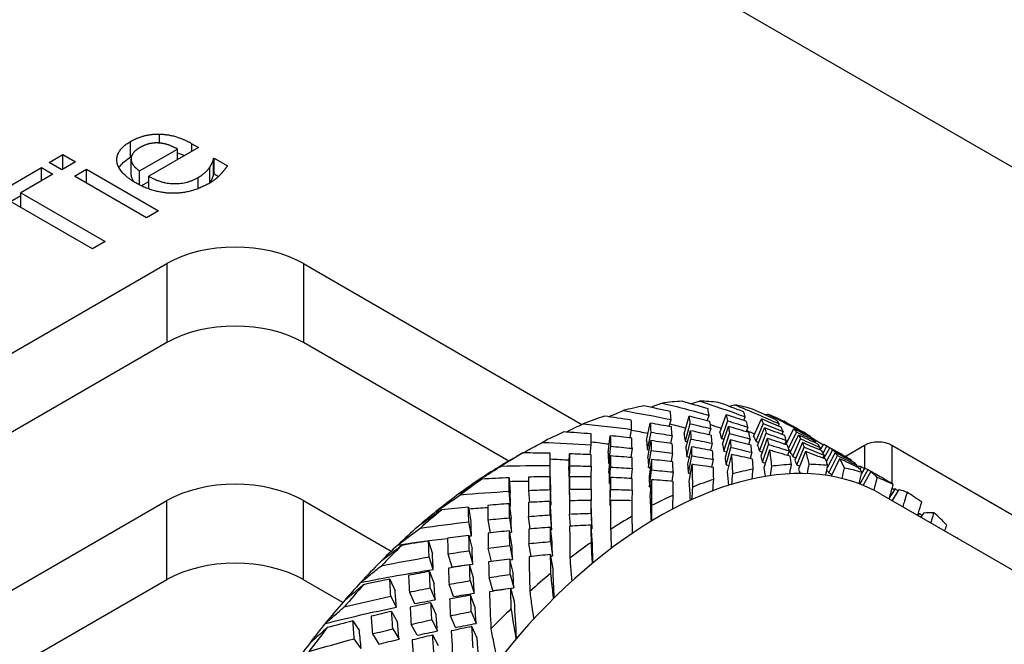
# Model space of a CAD drawing. Units: inches. Extents: x -80 to 363, y -139 to 94.
# Drawn here: x 301 to 327, y -100 to -84 of the extents above; entities that cross this region are included whole.
import ezdxf

# ---------------------------------------------------------------- set-up
doc = ezdxf.new("R2010")
doc.units = ezdxf.units.IN
doc.header["$MEASUREMENT"] = 0

# ---------------------------------------------------------------- blocks, each defined once
blk = doc.blocks.new('BPTD-ISO')
at = {"layer": ''}
for p, q in [((56.648, -6.779), (22.837, 12.741)), ((17.908, 3.485), (17.908, 3.716)), ((17.164, 3.117), (17.164, 3.525)), ((17.397, 2.765), (18.378, 3.331)), ((18.921, 3.37), (17.636, 2.627)), ((18.378, 3.056), (18.378, 3.331)), ((18.751, 3.271), (18.751, 3.468)), ((18.751, 3.468), (18.921, 3.37)), ((15.061, 2.982), (15.416, 3.187)), ((15.416, 3.187), (15.74, 2.999)), ((15.416, 2.812), (15.416, 3.187)), ((17.178, 2.659), (17.178, 3.067)), ((19.31, 3.085), (19.328, 3.095)), ((19.31, 2.677), (19.31, 3.085)), ((19.328, 2.687), (19.328, 3.095)), ((19.328, 3.095), (19.669, 2.898)), ((12.874, 1.701), (14.864, 2.85)), ((14.864, 2.85), (15.157, 2.681)), ((14.864, 2.512), (14.864, 2.85)), ((15.385, 2.794), (15.061, 2.982)), ((15.74, 2.999), (15.385, 2.794)), ((15.714, 2.627), (16.027, 2.808)), ((16.027, 2.447), (16.027, 2.808)), ((16.027, 2.808), (17.884, 1.736)), ((19.214, 2.457), (19.214, 2.865)), ((15.157, 2.681), (14.327, 2.201)), ((17.572, 1.555), (15.714, 2.627)), ((17.397, 2.403), (17.397, 2.765)), ((17.636, 2.299), (17.636, 2.627)), ((18.915, 2.309), (18.915, 2.597)), ((19.31, 2.677), (19.328, 2.687)), ((19.328, 2.687), (19.439, 2.623)), ((17.44, 2.382), (17.636, 2.495)), ((14.058, 1.976), (14.327, 2.131)), ((14.327, 1.822), (14.327, 2.201)), ((14.327, 2.201), (16.509, 0.942)), ((16.18, 0.752), (13.998, 2.011)), ((17.884, 1.736), (17.572, 1.555)), ((16.509, 0.942), (16.18, 0.752)), ((8.2, -5.344), (18.1, 0.371)), ((18.1, 0.371), (18.1, -1.67)), ((21.635, 0.371), (21.635, -1.67)), ((21.635, 0.371), (28.829, -3.782)), ((18.1, -1.67), (8.2, -7.385)), ((26.938, -4.732), (21.635, -1.67)), ((32.072, -3.688), (32.118, -3.549)), ((32.395, -3.988), (32.562, -3.532)), ((30.502, -4.198), (30.598, -3.75)), ((31.089, -3.838), (31.135, -3.658)), ((31.469, -4.023), (31.601, -3.568)), ((31.62, -3.764), (31.497, -4.217)), ((32.593, -3.689), (32.435, -4.145)), ((33.014, -3.683), (33.053, -3.586)), ((33.269, -4.094), (33.468, -3.642)), ((33.515, -3.76), (33.324, -4.214)), ((33.902, -3.825), (33.929, -3.769)), ((30.076, -4.133), (30.115, -3.913)), ((30.608, -3.984), (30.521, -4.43)), ((31.52, -4.399), (31.635, -3.947)), ((32.162, -3.891), (32.115, -4.051)), ((32.468, -4.294), (32.618, -3.837)), ((32.502, -4.47), (32.642, -4.014)), ((33.122, -3.855), (33.079, -3.973)), ((33.37, -4.33), (33.553, -3.875)), ((33.417, -4.468), (33.591, -4.012)), ((34.029, -3.966), (33.996, -4.042)), ((34.101, -4.304), (34.311, -3.898)), ((34.376, -3.978), (34.167, -4.398)), ((34.214, -4.506), (34.429, -4.058)), ((34.63, -4.029), (34.661, -4.047)), ((29.045, -4.567), (29.07, -4.31)), ((29.505, -4.513), (29.564, -4.076)), ((30.537, -4.645), (30.615, -4.201)), ((31.159, -4.074), (31.116, -4.274)), ((31.543, -4.612), (31.648, -4.162)), ((32.195, -4.271), (32.15, -4.451)), ((32.662, -4.18), (32.529, -4.635)), ((33.178, -4.161), (33.133, -4.3)), ((33.622, -4.144), (33.456, -4.6)), ((33.496, -4.757), (33.653, -4.301)), ((34.113, -4.198), (34.074, -4.295)), ((34.278, -4.608), (34.484, -4.157)), ((34.529, -4.254), (34.33, -4.707)), ((34.728, -4.111), (34.736, -4.096)), ((34.872, -4.221), (34.854, -4.256)), ((34.989, -4.448), (35.081, -4.295)), ((35.635, -4.61), (36.131, -4.323)), ((36.131, -4.323), (36.131, -4.921)), ((36.838, -4.323), (36.838, -5.307)), ((36.838, -4.323), (40.727, -6.569)), ((27.279, -4.535), (27.292, -4.528)), ((28.489, -4.963), (28.511, -4.543)), ((29.568, -4.348), (29.518, -4.781)), ((30.125, -4.4), (30.092, -4.639)), ((30.552, -4.895), (30.621, -4.455)), ((31.175, -4.525), (31.137, -4.745)), ((31.659, -4.362), (31.562, -4.811)), ((32.558, -4.83), (32.681, -4.376)), ((32.695, -4.559), (32.581, -5.012)), ((33.222, -4.504), (33.176, -4.664)), ((33.678, -4.45), (33.529, -4.906)), ((34.183, -4.468), (34.14, -4.586)), ((34.385, -4.827), (34.576, -4.373)), ((34.613, -4.487), (34.43, -4.942)), ((34.99, -4.382), (34.963, -4.437)), ((35.09, -4.578), (35.056, -4.654)), ((35.165, -4.339), (35.062, -4.517)), ((35.081, -4.664), (35.236, -4.385)), ((35.152, -4.742), (35.31, -4.447)), ((35.161, -4.336), (35.191, -4.353)), ((35.372, -4.51), (35.175, -4.891)), ((29.529, -5.028), (29.57, -4.598)), ((30.625, -4.689), (30.565, -5.125)), ((31.582, -5.042), (31.668, -4.597)), ((31.675, -4.814), (31.597, -5.257)), ((32.219, -4.686), (32.176, -4.886)), ((35.215, -5.036), (35.436, -4.59)), ((35.49, -4.67), (35.275, -5.119)), ((35.691, -4.642), (35.722, -4.66)), ((35.797, -4.709), (35.789, -4.724)), ((35.933, -4.834), (35.915, -4.869)), ((28.009, -5.134), (28.012, -4.844)), ((28.512, -4.851), (28.5, -5.266)), ((29.072, -4.866), (29.058, -5.14)), ((29.54, -5.313), (29.571, -4.888)), ((30.13, -4.922), (30.106, -5.179)), ((30.579, -5.393), (30.628, -4.96)), ((31.186, -5.012), (31.153, -5.251)), ((35.946, -4.883), (35.965, -4.853)), ((36.012, -5.323), (36.226, -4.951)), ((36.019, -4.946), (36.061, -4.878)), ((36.141, -4.908), (36.058, -5.047)), ((36.297, -4.998), (36.097, -5.356)), ((36.222, -4.948), (36.251, -4.965)), ((26.952, -5.161), (26.976, -5.553)), ((28.012, -5.134), (28.017, -5.539)), ((28.509, -5.543), (28.512, -5.133)), ((29.572, -5.155), (29.55, -5.575)), ((30.63, -5.211), (30.59, -5.64)), ((36.751, -5.254), (36.782, -5.272)), ((26.987, -5.897), (26.953, -5.511)), ((27.452, -5.487), (27.472, -5.799)), ((28.012, -5.468), (28.028, -5.867)), ((28.517, -5.756), (28.512, -5.459)), ((29.072, -5.457), (29.07, -5.747)), ((29.56, -5.878), (29.572, -5.463)), ((30.133, -5.479), (30.118, -5.753)), ((36.578, -5.591), (45.77, -10.898)), ((36.783, -5.682), (36.936, -5.451)), ((37.026, -5.465), (36.846, -5.746)), ((11.736, -9.427), (18.1, -5.752)), ((18.1, -7.794), (18.1, -5.752)), ((21.635, -5.752), (23.9, -7.06)), ((21.635, -7.794), (21.635, -5.752)), ((26.954, -5.831), (26.998, -6.211)), ((28.037, -6.166), (28.012, -5.773)), ((29.078, -6.151), (29.072, -5.747)), ((29.572, -5.746), (29.569, -6.156)), ((25.899, -5.919), (25.962, -6.285)), ((28.533, -6.411), (28.512, -6.099)), ((29.072, -6.08), (29.088, -6.479)), ((37.519, -6.134), (37.557, -6.084)), ((37.669, -6.067), (37.59, -6.175)), ((25.977, -6.659), (25.905, -6.301)), ((26.4, -6.249), (26.458, -6.584)), ((26.957, -6.197), (27.01, -6.57)), ((27.493, -6.483), (27.454, -6.159)), ((28.013, -6.123), (28.048, -6.509)), ((27.022, -6.897), (26.96, -6.531)), ((28.058, -6.823), (28.015, -6.443)), ((29.098, -6.778), (29.073, -6.385)), ((24.867, -6.795), (24.967, -7.13)), ((25.911, -6.649), (25.991, -7)), ((27.519, -7.196), (27.461, -6.861)), ((28.017, -6.81), (28.071, -7.182)), ((25.919, -7.046), (26.01, -7.389)), ((26.492, -7.325), (26.411, -6.98)), ((26.965, -6.914), (27.037, -7.272)), ((24.989, -7.532), (24.88, -7.207)), ((25.369, -7.128), (25.469, -7.461)), ((27.052, -7.612), (26.971, -7.261)), ((28.083, -7.51), (28.021, -7.144)), ((24.893, -7.58), (25.01, -7.898)), ((26.027, -7.742), (25.928, -7.407)), ((18.1, -7.794), (13.503, -10.447)), ((22.652, -8.381), (21.635, -7.794)), ((23.867, -7.778), (24.002, -8.078)), ((25.941, -7.819), (26.049, -8.145)), ((26.53, -8.074), (26.429, -7.74)), ((26.98, -7.659), (27.07, -8.001)), ((24.37, -8.114), (24.506, -8.413)), ((24.91, -8.006), (25.037, -8.314)), ((25.513, -8.231), (25.395, -7.914)), ((27.088, -8.354), (26.989, -8.02)), ((24.034, -8.506), (23.89, -8.217)), ((25.063, -8.69), (24.928, -8.391)), ((26.071, -8.51), (25.954, -8.192)), ((23.913, -8.613), (24.065, -8.894)), ((25.971, -8.618), (26.097, -8.926)), ((22.91, -8.858), (23.08, -9.119)), ((24.951, -8.829), (25.095, -9.119)), ((25.566, -9.025), (25.43, -8.727)), ((23.942, -9.064), (24.103, -9.334)), ((24.569, -9.23), (24.416, -8.95)), ((26.124, -9.303), (25.989, -9.003)), ((23.124, -9.57), (22.947, -9.32)), ((23.414, -9.196), (23.584, -9.456)), ((25.126, -9.506), (24.974, -9.225))]:
    blk.add_line(p, q, dxfattribs=at)
for centre, major_axis, start_param, end_param in [((19.867, -0.649), (2.5, 0), 0.785398, 2.356194), ((19.867, -2.69), (-2.5, 0), 3.926991, 5.497787), ((27.292, -15.959), (7, 12.124), 0.462705, 0.51934), ((27.292, -15.959), (7, 12.124), 0.355562, 0.412197), ((27.292, -15.959), (7, 12.124), 0.248419, 0.305055), ((27.292, -15.959), (7, 12.124), 0.141277, 0.197912), ((27.292, -15.959), (7, 12.124), 0.034134, 0.090769), ((27.292, -15.959), (7, 12.124), 0.569848, 0.626483), ((27.292, -15.959), (7, 12.124), 0.676991, 0.733626), ((36.484, -4.528), (0.5, 0), 0.785398, 2.356194), ((30.828, -15.55), (5.75, 9.959), 0, 1.987927), ((27.292, -15.959), (7, 12.124), 0.784134, 0.840769), ((26.938, -15.754), (-6.75, -11.691), 3.915226, 3.961441), ((30.12, -17.592), (7, 12.124), 0.355562, 0.412197), ((30.12, -17.592), (7, 12.124), 0.248419, 0.305055), ((26.938, -15.754), (-6.75, -11.691), 3.961441, 4.018076), ((30.12, -17.592), (-7, -12.124), 3.604298, 3.660933), ((30.12, -17.592), (7, 12.124), 0.141277, 0.197912), ((19.867, -6.773), (2.5, 0), 0.785398, 2.356194), ((26.938, -15.754), (-6.75, -11.691), 4.018076, 4.068583), ((27.292, -15.959), (7, 12.124), 0.891277, 0.947912), ((30.12, -17.592), (-7, -12.124), 3.711441, 3.768076), ((30.12, -17.592), (7, 12.124), 0.034134, 0.090769), ((30.12, -17.592), (7, 12.124), 6.210176, 6.266811), ((26.938, -15.754), (-6.75, -11.691), 4.068583, 4.125219), ((30.12, -17.592), (-7, -12.124), 3.818583, 3.875219), ((26.938, -15.754), (-6.75, -11.691), 4.125219, 4.175726), ((27.292, -15.959), (7, 12.124), 0.998419, 1.055055), ((30.12, -17.592), (7, 12.124), 6.103033, 6.159668), ((30.12, -17.592), (-7, -12.124), 3.925726, 3.982362), ((26.938, -15.754), (-6.75, -11.691), 4.175726, 4.232362), ((30.12, -17.592), (-7, -12.124), 4.032869, 4.089504), ((30.12, -17.592), (7, 12.124), 6.05007, 6.052526), ((26.938, -15.754), (-6.75, -11.691), 4.232362, 4.282869), ((27.292, -15.959), (7, 12.124), 1.105562, 1.162197), ((19.867, -8.814), (-2.5, 0), 3.926991, 5.497787), ((26.938, -15.754), (-6.75, -11.691), 4.282869, 4.339504), ((30.12, -17.592), (-7, -12.124), 4.140012, 4.196647), ((26.938, -15.754), (-6.75, -11.691), 4.339504, 4.390012), ((27.292, -15.959), (7, 12.124), 1.212705, 1.26934), ((26.938, -15.754), (-6.75, -11.691), 4.390012, 4.446647), ((30.12, -17.592), (-7, -12.124), 4.247155, 4.30379), ((27.292, -15.959), (7, 12.124), 1.319848, 1.376483), ((26.938, -15.754), (-6.75, -11.691), 4.446647, 4.497155), ((26.938, -15.754), (-6.75, -11.691), 4.497155, 4.55379)]:
    blk.add_ellipse(centre, major_axis=major_axis, ratio=0.57735, start_param=start_param, end_param=end_param, dxfattribs=at)
for points, degree in [([(17.164, 3.525), (17.337, 3.624), (17.704, 3.721), (17.908, 3.716)], 2), ([(17.908, 3.716), (18.115, 3.712), (18.528, 3.597), (18.751, 3.468)], 2), ([(17.297, 2.457), (16.844, 2.719), (16.781, 3.304), (17.164, 3.525)], 2), ([(17.403, 3.366), (17.279, 3.294), (17.178, 3.151), (17.178, 3.067)], 2), ([(17.898, 3.485), (17.774, 3.495), (17.529, 3.439), (17.403, 3.366)], 2), ([(18.378, 3.331), (18.247, 3.402), (18.011, 3.479), (17.898, 3.485)], 2), ([(17.164, 3.117), (17.171, 3.121), (17.178, 3.125), (17.186, 3.129)], 3), ([(17.178, 3.067), (17.182, 2.984), (17.289, 2.839), (17.397, 2.765)], 2), ([(18.378, 3.229), (18.44, 3.209), (18.5, 3.185), (18.557, 3.16)], 3), ([(19.214, 2.865), (19.258, 2.937), (19.304, 3.044), (19.31, 3.085)], 2), ([(18.915, 2.597), (19.018, 2.656), (19.17, 2.798), (19.214, 2.865)], 2), ([(19.669, 2.898), (19.637, 2.854), (19.537, 2.722), (19.491, 2.675)], 2), ([(17.636, 2.627), (17.959, 2.441), (18.626, 2.431), (18.915, 2.597)], 2), ([(19.491, 2.675), (19.427, 2.608), (19.304, 2.507), (19.192, 2.442)], 2), ([(19.192, 2.442), (18.747, 2.185), (17.758, 2.191), (17.297, 2.457)], 2), ([(19.212, 2.454), (19.213, 2.455), (19.214, 2.456), (19.214, 2.457)], 3), ([(31.118, -3.453), (30.89, -3.401), (30.661, -3.352), (30.431, -3.305)], 3), ([(30.601, -3.34), (30.701, -3.303), (30.801, -3.267), (30.901, -3.231)], 3), ([(30.901, -3.231), (31.309, -3.328), (31.715, -3.434), (32.118, -3.549)], 3), ([(32.09, -3.383), (31.866, -3.314), (31.642, -3.249), (31.417, -3.186)], 3), ([(31.638, -3.248), (31.714, -3.225), (31.79, -3.203), (31.866, -3.18)], 3), ([(31.866, -3.18), (32.265, -3.307), (32.661, -3.442), (33.053, -3.586)], 3), ([(33.01, -3.458), (32.793, -3.374), (32.575, -3.292), (32.356, -3.213)], 3), ([(32.625, -3.312), (32.677, -3.3), (32.728, -3.288), (32.779, -3.276)], 3), ([(32.779, -3.276), (33.166, -3.432), (33.549, -3.596), (33.929, -3.769)], 3), ([(29.526, -3.585), (29.648, -3.532), (29.771, -3.479), (29.895, -3.427)], 3), ([(29.895, -3.427), (30.31, -3.496), (30.723, -3.573), (31.135, -3.658)], 3), ([(31.135, -3.658), (31.13, -3.588), (31.124, -3.52), (31.118, -3.453)], 3), ([(32.118, -3.549), (32.109, -3.492), (32.099, -3.436), (32.09, -3.383)], 3), ([(33.087, -3.708), (32.913, -3.648), (32.737, -3.589), (32.562, -3.532)], 3), ([(32.562, -3.532), (32.573, -3.582), (32.583, -3.635), (32.593, -3.689)], 3), ([(33.053, -3.586), (33.039, -3.542), (33.025, -3.499), (33.01, -3.458)], 3), ([(33.869, -3.68), (33.659, -3.579), (33.449, -3.481), (33.237, -3.386)], 3), ([(33.552, -3.53), (33.577, -3.526), (33.603, -3.522), (33.629, -3.518)], 3), ([(33.629, -3.518), (34.002, -3.702), (34.371, -3.895), (34.736, -4.096)], 3), ([(28.859, -3.767), (29.278, -3.807), (29.697, -3.856), (30.115, -3.913)], 3), ([(30.107, -3.67), (29.875, -3.634), (29.642, -3.6), (29.409, -3.57)], 3), ([(30.115, -3.913), (30.112, -3.83), (30.11, -3.749), (30.107, -3.67)], 3), ([(31.147, -3.849), (30.964, -3.815), (30.781, -3.782), (30.598, -3.75)], 3), ([(30.598, -3.75), (30.602, -3.826), (30.605, -3.904), (30.608, -3.984)], 3), ([(31.106, -3.769), (31.242, -3.804), (31.377, -3.84), (31.511, -3.876)], 3), ([(32.14, -3.706), (31.961, -3.658), (31.781, -3.612), (31.601, -3.568)], 3), ([(31.601, -3.568), (31.608, -3.631), (31.614, -3.697), (31.62, -3.764)], 3), ([(31.62, -3.764), (31.801, -3.805), (31.982, -3.847), (32.162, -3.891)], 3), ([(32.162, -3.891), (32.155, -3.828), (32.148, -3.766), (32.14, -3.706)], 3), ([(32.15, -3.785), (32.244, -3.817), (32.339, -3.85), (32.433, -3.883)], 3), ([(32.593, -3.689), (32.77, -3.743), (32.946, -3.798), (33.122, -3.855)], 3), ([(33.122, -3.855), (33.111, -3.805), (33.099, -3.756), (33.087, -3.708)], 3), ([(33.978, -3.857), (33.809, -3.784), (33.639, -3.712), (33.468, -3.642)], 3), ([(33.468, -3.642), (33.485, -3.68), (33.5, -3.719), (33.515, -3.76)], 3), ([(33.515, -3.76), (33.687, -3.827), (33.858, -3.896), (34.029, -3.966)], 3), ([(33.929, -3.769), (33.91, -3.738), (33.89, -3.708), (33.869, -3.68)], 3), ([(34.63, -4.029), (34.438, -3.918), (34.244, -3.81), (34.049, -3.703)], 3), ([(29.067, -4.029), (28.833, -4.009), (28.598, -3.991), (28.363, -3.976)], 3), ([(29.07, -4.31), (29.069, -4.215), (29.068, -4.121), (29.067, -4.029)], 3), ([(30.112, -3.93), (30.255, -3.956), (30.399, -3.983), (30.542, -4.012)], 3), ([(30.608, -3.984), (30.792, -4.012), (30.975, -4.042), (31.159, -4.074)], 3), ([(31.159, -4.074), (31.155, -3.997), (31.151, -3.923), (31.147, -3.849)], 3), ([(31.469, -4.023), (31.479, -4.086), (31.488, -4.151), (31.497, -4.217)], 3), ([(32.179, -4.066), (31.998, -4.024), (31.816, -3.985), (31.635, -3.947)], 3), ([(31.635, -3.947), (31.64, -4.017), (31.644, -4.089), (31.648, -4.162)], 3), ([(32.195, -4.271), (32.19, -4.201), (32.185, -4.132), (32.179, -4.066)], 3), ([(32.395, -3.988), (32.409, -4.039), (32.422, -4.091), (32.435, -4.145)], 3), ([(33.15, -3.995), (32.973, -3.941), (32.796, -3.888), (32.618, -3.837)], 3), ([(32.618, -3.837), (32.626, -3.895), (32.635, -3.954), (32.642, -4.014)], 3), ([(32.642, -4.014), (32.822, -4.061), (33, -4.11), (33.178, -4.161)], 3), ([(33.091, -3.941), (33.16, -3.971), (33.229, -4), (33.297, -4.031)], 3), ([(33.178, -4.161), (33.169, -4.104), (33.16, -4.049), (33.15, -3.995)], 3), ([(34.071, -4.071), (33.899, -4.004), (33.726, -3.938), (33.553, -3.875)], 3), ([(33.553, -3.875), (33.566, -3.919), (33.579, -3.965), (33.591, -4.012)], 3), ([(33.591, -4.012), (33.766, -4.073), (33.94, -4.135), (34.113, -4.198)], 3), ([(34.029, -3.966), (34.013, -3.928), (33.996, -3.892), (33.978, -3.857)], 3), ([(34.113, -4.198), (34.1, -4.154), (34.086, -4.112), (34.071, -4.071)], 3), ([(34.803, -4.151), (34.64, -4.065), (34.476, -3.98), (34.311, -3.898)], 3), ([(34.311, -3.898), (34.334, -3.923), (34.355, -3.949), (34.376, -3.978)], 3), ([(34.376, -3.978), (34.542, -4.057), (34.707, -4.139), (34.872, -4.221)], 3), ([(34.93, -4.292), (34.764, -4.213), (34.597, -4.134), (34.429, -4.058)], 3), ([(34.429, -4.058), (34.448, -4.089), (34.466, -4.122), (34.484, -4.157)], 3), ([(34.736, -4.096), (34.712, -4.079), (34.687, -4.062), (34.661, -4.047)], 3), ([(27.804, -4.247), (28.227, -4.26), (28.649, -4.281), (29.07, -4.31)], 3), ([(29.069, -4.232), (29.225, -4.249), (29.38, -4.268), (29.535, -4.288)], 3), ([(30.12, -4.138), (29.935, -4.116), (29.75, -4.095), (29.564, -4.076)], 3), ([(29.564, -4.076), (29.566, -4.165), (29.567, -4.256), (29.568, -4.348)], 3), ([(30.125, -4.4), (30.124, -4.311), (30.122, -4.224), (30.12, -4.138)], 3), ([(30.502, -4.198), (30.508, -4.274), (30.515, -4.351), (30.521, -4.43)], 3), ([(31.167, -4.282), (30.984, -4.254), (30.799, -4.227), (30.615, -4.201)], 3), ([(30.615, -4.201), (30.617, -4.284), (30.619, -4.369), (30.621, -4.455)], 3), ([(31.175, -4.525), (31.173, -4.442), (31.17, -4.361), (31.167, -4.282)], 3), ([(31.497, -4.217), (31.519, -4.222), (31.54, -4.227), (31.562, -4.233)], 3), ([(31.648, -4.162), (31.831, -4.196), (32.013, -4.233), (32.195, -4.271)], 3), ([(32.435, -4.145), (32.46, -4.153), (32.484, -4.16), (32.509, -4.168)], 3), ([(32.468, -4.294), (32.48, -4.351), (32.491, -4.409), (32.502, -4.47)], 3), ([(33.201, -4.318), (33.021, -4.27), (32.842, -4.224), (32.662, -4.18)], 3), ([(32.662, -4.18), (32.669, -4.244), (32.675, -4.309), (32.681, -4.376)], 3), ([(33.222, -4.504), (33.216, -4.44), (33.208, -4.378), (33.201, -4.318)], 3), ([(33.269, -4.094), (33.288, -4.133), (33.307, -4.173), (33.324, -4.214)], 3), ([(33.324, -4.214), (33.351, -4.225), (33.377, -4.235), (33.403, -4.245)], 3), ([(34.148, -4.321), (33.973, -4.26), (33.798, -4.201), (33.622, -4.144)], 3), ([(33.622, -4.144), (33.633, -4.195), (33.644, -4.247), (33.653, -4.301)], 3), ([(33.653, -4.301), (33.83, -4.355), (34.007, -4.41), (34.183, -4.468)], 3), ([(34.183, -4.468), (34.172, -4.417), (34.16, -4.368), (34.148, -4.321)], 3), ([(34.484, -4.157), (34.653, -4.23), (34.822, -4.305), (34.99, -4.382)], 3), ([(35.039, -4.47), (34.87, -4.396), (34.7, -4.324), (34.529, -4.254)], 3), ([(34.529, -4.254), (34.545, -4.292), (34.561, -4.332), (34.576, -4.373)], 3), ([(34.734, -4.1), (34.847, -4.169), (34.96, -4.239), (35.072, -4.31)], 3), ([(34.872, -4.221), (34.85, -4.196), (34.827, -4.173), (34.803, -4.151)], 3), ([(34.99, -4.382), (34.97, -4.35), (34.95, -4.321), (34.93, -4.292)], 3), ([(35.081, -4.295), (35.11, -4.308), (35.138, -4.323), (35.165, -4.339)], 3), ([(28.012, -4.528), (27.776, -4.523), (27.54, -4.521), (27.304, -4.52)], 3), ([(28.012, -4.844), (28.012, -4.738), (28.012, -4.632), (28.012, -4.528)], 3), ([(29.071, -4.568), (28.885, -4.558), (28.698, -4.55), (28.511, -4.543)], 3), ([(28.511, -4.543), (28.511, -4.644), (28.511, -4.747), (28.512, -4.851)], 3), ([(29.072, -4.866), (29.072, -4.765), (29.071, -4.666), (29.071, -4.568)], 3), ([(29.505, -4.513), (29.509, -4.601), (29.514, -4.69), (29.518, -4.781)], 3), ([(29.568, -4.348), (29.754, -4.364), (29.939, -4.381), (30.125, -4.4)], 3), ([(30.521, -4.43), (30.538, -4.433), (30.556, -4.436), (30.573, -4.438)], 3), ([(30.621, -4.455), (30.806, -4.476), (30.991, -4.5), (31.175, -4.525)], 3), ([(31.52, -4.399), (31.528, -4.469), (31.536, -4.54), (31.543, -4.612)], 3), ([(32.208, -4.462), (32.025, -4.427), (31.842, -4.394), (31.659, -4.362)], 3), ([(31.659, -4.362), (31.662, -4.439), (31.666, -4.517), (31.668, -4.597)], 3), ([(32.219, -4.686), (32.216, -4.61), (32.212, -4.535), (32.208, -4.462)], 3), ([(32.502, -4.47), (32.525, -4.476), (32.549, -4.482), (32.572, -4.489)], 3), ([(32.681, -4.376), (32.862, -4.417), (33.042, -4.459), (33.222, -4.504)], 3), ([(32.695, -4.559), (32.707, -4.718), (32.716, -4.885), (32.723, -5.06)], 3), ([(33.239, -4.678), (33.058, -4.637), (32.877, -4.597), (32.695, -4.559)], 3), ([(33.37, -4.33), (33.386, -4.374), (33.402, -4.42), (33.417, -4.468)], 3), ([(33.417, -4.468), (33.442, -4.477), (33.468, -4.486), (33.494, -4.495)], 3), ([(33.678, -4.45), (33.698, -4.579), (33.715, -4.717), (33.73, -4.864)], 3), ([(34.211, -4.607), (34.034, -4.553), (33.856, -4.501), (33.678, -4.45)], 3), ([(34.175, -4.434), (34.195, -4.444), (34.215, -4.453), (34.235, -4.463)], 3), ([(34.214, -4.506), (34.236, -4.539), (34.257, -4.572), (34.278, -4.608)], 3), ([(34.576, -4.373), (34.748, -4.439), (34.919, -4.508), (35.09, -4.578)], 3), ([(34.613, -4.487), (34.644, -4.587), (34.671, -4.696), (34.695, -4.813)], 3), ([(35.131, -4.683), (34.959, -4.616), (34.787, -4.551), (34.613, -4.487)], 3), ([(35.09, -4.578), (35.074, -4.54), (35.057, -4.504), (35.039, -4.47)], 3), ([(35.165, -4.339), (35.257, -4.391), (35.349, -4.445), (35.44, -4.499)], 3), ([(35.691, -4.642), (35.54, -4.555), (35.388, -4.469), (35.236, -4.385)], 3), ([(35.236, -4.385), (35.262, -4.404), (35.287, -4.425), (35.31, -4.447)], 3), ([(35.31, -4.447), (35.473, -4.532), (35.636, -4.62), (35.797, -4.709)], 3), ([(35.863, -4.763), (35.7, -4.677), (35.537, -4.593), (35.372, -4.51)], 3), ([(35.372, -4.51), (35.394, -4.535), (35.416, -4.562), (35.436, -4.59)], 3), ([(28.012, -4.675), (28.175, -4.683), (28.339, -4.692), (28.503, -4.702)], 3), ([(29.518, -4.781), (29.529, -4.782), (29.541, -4.783), (29.552, -4.784)], 3), ([(30.128, -4.642), (29.942, -4.626), (29.756, -4.611), (29.57, -4.598)], 3), ([(29.57, -4.598), (29.57, -4.694), (29.571, -4.79), (29.571, -4.888)], 3), ([(30.13, -4.922), (30.13, -4.827), (30.129, -4.734), (30.128, -4.642)], 3), ([(30.537, -4.645), (30.542, -4.726), (30.547, -4.81), (30.552, -4.895)], 3), ([(31.181, -4.75), (30.996, -4.728), (30.81, -4.708), (30.625, -4.689)], 3), ([(30.625, -4.689), (30.626, -4.778), (30.627, -4.868), (30.628, -4.96)], 3), ([(31.186, -5.012), (31.184, -4.923), (31.183, -4.836), (31.181, -4.75)], 3), ([(31.543, -4.612), (31.563, -4.616), (31.583, -4.62), (31.602, -4.624)], 3), ([(31.562, -4.811), (31.569, -4.886), (31.575, -4.964), (31.582, -5.042)], 3), ([(31.668, -4.597), (31.852, -4.625), (32.036, -4.655), (32.219, -4.686)], 3), ([(31.675, -4.814), (31.681, -5.001), (31.684, -5.196), (31.687, -5.4)], 3), ([(32.228, -4.894), (32.044, -4.866), (31.86, -4.839), (31.675, -4.814)], 3), ([(32.529, -4.635), (32.539, -4.698), (32.549, -4.763), (32.558, -4.83)], 3), ([(32.558, -4.83), (32.579, -4.835), (32.601, -4.84), (32.623, -4.845)], 3), ([(33.26, -4.938), (33.254, -4.849), (33.247, -4.762), (33.239, -4.678)], 3), ([(33.456, -4.6), (33.469, -4.651), (33.483, -4.703), (33.496, -4.757)], 3), ([(33.496, -4.757), (33.52, -4.765), (33.545, -4.773), (33.57, -4.781)], 3), ([(34.206, -5.059), (34.219, -4.978), (34.232, -4.898), (34.246, -4.819)], 3), ([(34.246, -4.819), (34.235, -4.746), (34.223, -4.675), (34.211, -4.607)], 3), ([(34.278, -4.608), (34.304, -4.619), (34.331, -4.631), (34.358, -4.643)], 3), ([(34.33, -4.707), (34.349, -4.745), (34.367, -4.785), (34.385, -4.827)], 3), ([(34.385, -4.827), (34.411, -4.837), (34.438, -4.847), (34.464, -4.858)], 3), ([(34.695, -4.813), (34.68, -4.893), (34.665, -4.974), (34.65, -5.056)], 3), ([(35.184, -4.846), (35.168, -4.789), (35.15, -4.735), (35.131, -4.683)], 3), ([(35.436, -4.59), (35.603, -4.67), (35.768, -4.751), (35.933, -4.834)], 3), ([(35.49, -4.67), (35.533, -4.741), (35.572, -4.821), (35.607, -4.909)], 3), ([(35.99, -4.905), (35.824, -4.825), (35.657, -4.747), (35.49, -4.67)], 3), ([(35.797, -4.709), (35.773, -4.691), (35.748, -4.675), (35.722, -4.66)], 3), ([(35.933, -4.834), (35.91, -4.809), (35.887, -4.785), (35.863, -4.763)], 3), ([(26.744, -4.861), (27.166, -4.848), (27.589, -4.843), (28.012, -4.844)], 3), ([(28.489, -4.963), (28.493, -5.062), (28.496, -5.163), (28.5, -5.266)], 3), ([(28.512, -4.851), (28.698, -4.854), (28.885, -4.86), (29.072, -4.866)], 3), ([(29.529, -5.028), (29.533, -5.121), (29.537, -5.216), (29.54, -5.313)], 3), ([(29.571, -4.888), (29.758, -4.898), (29.944, -4.909), (30.13, -4.922)], 3), ([(30.552, -4.895), (30.567, -4.896), (30.582, -4.898), (30.596, -4.9)], 3), ([(30.628, -4.96), (30.814, -4.976), (31, -4.993), (31.186, -5.012)], 3), ([(31.582, -5.042), (31.599, -5.045), (31.616, -5.048), (31.634, -5.051)], 3), ([(32.238, -5.203), (32.235, -5.097), (32.232, -4.995), (32.228, -4.894)], 3), ([(32.581, -5.012), (32.594, -5.123), (32.606, -5.238), (32.617, -5.358)], 3), ([(32.723, -5.06), (32.713, -5.151), (32.704, -5.242), (32.695, -5.333)], 3), ([(33.228, -5.193), (33.238, -5.108), (33.249, -5.023), (33.26, -4.938)], 3), ([(33.529, -4.906), (33.543, -4.977), (33.557, -5.051), (33.57, -5.127)], 3), ([(33.73, -4.864), (33.718, -4.945), (33.706, -5.026), (33.694, -5.108)], 3), ([(34.43, -4.942), (34.443, -4.978), (34.456, -5.014), (34.468, -5.052)], 3), ([(35.133, -5.099), (35.15, -5.014), (35.167, -4.929), (35.184, -4.846)], 3), ([(35.159, -4.97), (35.178, -4.991), (35.197, -5.013), (35.215, -5.036)], 3), ([(35.215, -5.036), (35.242, -5.049), (35.269, -5.062), (35.296, -5.075)], 3), ([(35.607, -4.909), (35.587, -4.998), (35.567, -5.088), (35.548, -5.179)], 3), ([(35.916, -4.866), (35.92, -4.869), (35.925, -4.872), (35.929, -4.876)], 3), ([(35.965, -4.853), (35.998, -4.859), (36.03, -4.868), (36.061, -4.878)], 3), ([(36.065, -5.019), (36.041, -4.978), (36.016, -4.94), (35.99, -4.905)], 3), ([(35.994, -5.316), (36.017, -5.216), (36.041, -5.117), (36.065, -5.019)], 3), ([(36.061, -4.878), (36.085, -4.893), (36.109, -4.908), (36.133, -4.923)], 3), ([(36.141, -4.908), (36.171, -4.921), (36.199, -4.935), (36.226, -4.951)], 3), ([(36.226, -4.951), (36.318, -5.004), (36.409, -5.057), (36.5, -5.111)], 3), ([(36.297, -4.998), (36.355, -5.04), (36.408, -5.091), (36.457, -5.151)], 3), ([(36.751, -5.254), (36.601, -5.167), (36.449, -5.082), (36.297, -4.998)], 3), ([(26.07, -5.279), (26.086, -5.278), (26.103, -5.277), (26.119, -5.277)], 3), ([(26.952, -5.161), (26.716, -5.17), (26.481, -5.182), (26.246, -5.196)], 3), ([(26.953, -5.511), (26.952, -5.393), (26.952, -5.276), (26.952, -5.161)], 3), ([(26.957, -5.254), (27.122, -5.252), (27.287, -5.251), (27.451, -5.25)], 3), ([(28.012, -5.134), (27.825, -5.136), (27.638, -5.139), (27.451, -5.144)], 3), ([(27.451, -5.144), (27.451, -5.257), (27.451, -5.371), (27.452, -5.487)], 3), ([(28.012, -5.468), (28.012, -5.355), (28.012, -5.244), (28.012, -5.134)], 3), ([(28.5, -5.266), (28.503, -5.266), (28.507, -5.266), (28.511, -5.266)], 3), ([(29.072, -5.141), (28.885, -5.137), (28.698, -5.134), (28.512, -5.133)], 3), ([(28.512, -5.133), (28.512, -5.24), (28.512, -5.349), (28.512, -5.459)], 3), ([(29.072, -5.457), (29.072, -5.35), (29.072, -5.245), (29.072, -5.141)], 3), ([(29.54, -5.313), (29.548, -5.313), (29.556, -5.314), (29.564, -5.314)], 3), ([(30.132, -5.18), (29.945, -5.17), (29.759, -5.162), (29.572, -5.155)], 3), ([(29.572, -5.155), (29.572, -5.256), (29.572, -5.359), (29.572, -5.463)], 3), ([(30.133, -5.479), (30.132, -5.378), (30.132, -5.278), (30.132, -5.18)], 3), ([(30.565, -5.125), (30.57, -5.213), (30.574, -5.302), (30.579, -5.393)], 3), ([(30.63, -5.211), (30.632, -5.426), (30.632, -5.649), (30.633, -5.88)], 3), ([(31.189, -5.254), (31.003, -5.238), (30.817, -5.224), (30.63, -5.211)], 3), ([(31.191, -5.609), (31.191, -5.488), (31.19, -5.37), (31.189, -5.254)], 3), ([(31.597, -5.257), (31.608, -5.414), (31.617, -5.576), (31.626, -5.745)], 3), ([(32.213, -5.498), (32.221, -5.399), (32.229, -5.301), (32.238, -5.203)], 3), ([(35.275, -5.119), (35.276, -5.12), (35.277, -5.121), (35.277, -5.122)], 3), ([(36.877, -5.336), (36.847, -5.313), (36.815, -5.291), (36.782, -5.272)], 3), ([(25.69, -5.603), (26.11, -5.565), (26.531, -5.534), (26.953, -5.511)], 3), ([(26.987, -5.897), (26.984, -5.781), (26.98, -5.667), (26.976, -5.553)], 3), ([(27.452, -5.487), (27.638, -5.479), (27.825, -5.473), (28.012, -5.468)], 3), ([(28.028, -5.867), (28.024, -5.756), (28.021, -5.647), (28.017, -5.539)], 3), ([(28.509, -5.543), (28.511, -5.614), (28.513, -5.685), (28.515, -5.756)], 3), ([(28.512, -5.459), (28.698, -5.457), (28.885, -5.456), (29.072, -5.457)], 3), ([(29.55, -5.575), (29.553, -5.675), (29.557, -5.776), (29.56, -5.878)], 3), ([(29.572, -5.463), (29.759, -5.467), (29.946, -5.472), (30.133, -5.479)], 3), ([(30.579, -5.393), (30.59, -5.394), (30.601, -5.395), (30.613, -5.396)], 3), ([(31.687, -5.4), (31.68, -5.508), (31.673, -5.617), (31.667, -5.726)], 3), ([(36.847, -5.444), (36.877, -5.445), (36.907, -5.448), (36.936, -5.451)], 3), ([(36.936, -5.451), (36.959, -5.466), (36.982, -5.482), (37.005, -5.498)], 3), ([(37.026, -5.465), (37.1, -5.48), (37.17, -5.504), (37.234, -5.535)], 3), ([(26.954, -5.831), (26.768, -5.844), (26.582, -5.858), (26.396, -5.874)], 3), ([(26.957, -6.197), (26.956, -6.074), (26.955, -5.952), (26.954, -5.831)], 3), ([(28.012, -5.773), (27.826, -5.78), (27.639, -5.789), (27.453, -5.8)], 3), ([(27.453, -5.8), (27.453, -5.918), (27.454, -6.038), (27.454, -6.159)], 3), ([(28.013, -6.123), (28.013, -6.005), (28.012, -5.888), (28.012, -5.773)], 3), ([(29.072, -5.747), (28.885, -5.749), (28.699, -5.752), (28.512, -5.757)], 3), ([(28.512, -5.757), (28.512, -5.869), (28.512, -5.984), (28.512, -6.099)], 3), ([(29.072, -6.08), (29.072, -5.968), (29.072, -5.856), (29.072, -5.747)], 3), ([(29.572, -5.746), (29.572, -5.988), (29.572, -6.237), (29.573, -6.494)], 3), ([(30.133, -5.753), (29.946, -5.749), (29.759, -5.747), (29.572, -5.746)], 3), ([(30.133, -6.153), (30.133, -6.017), (30.133, -5.884), (30.133, -5.753)], 3), ([(30.59, -5.64), (30.598, -5.848), (30.606, -6.064), (30.614, -6.287)], 3), ([(31.178, -5.967), (31.181, -5.847), (31.186, -5.728), (31.191, -5.609)], 3), ([(25.059, -6.033), (25.091, -6.03), (25.124, -6.027), (25.157, -6.024)], 3), ([(25.899, -5.919), (25.666, -5.942), (25.432, -5.967), (25.199, -5.994)], 3), ([(25.905, -6.301), (25.903, -6.173), (25.901, -6.045), (25.899, -5.919)], 3), ([(25.907, -5.961), (26.07, -5.949), (26.233, -5.938), (26.397, -5.928)], 3), ([(26.396, -5.874), (26.397, -5.997), (26.398, -6.122), (26.4, -6.249)], 3), ([(26.962, -5.898), (26.97, -5.898), (26.979, -5.897), (26.987, -5.897)], 3), ([(28.018, -5.867), (28.021, -5.867), (28.024, -5.867), (28.028, -5.867)], 3), ([(28.512, -6.099), (28.699, -6.091), (28.886, -6.085), (29.072, -6.08)], 3), ([(29.56, -5.878), (29.564, -5.878), (29.568, -5.878), (29.571, -5.878)], 3), ([(37.52, -6.091), (37.532, -6.088), (37.545, -6.086), (37.557, -6.084)], 3), ([(37.557, -6.084), (37.578, -6.101), (37.599, -6.118), (37.62, -6.134)], 3), ([(37.669, -6.067), (37.761, -6.056), (37.848, -6.053), (37.929, -6.057)], 3), ([(24.655, -6.463), (25.07, -6.403), (25.486, -6.349), (25.905, -6.301)], 3), ([(25.977, -6.659), (25.972, -6.533), (25.967, -6.408), (25.962, -6.285)], 3), ([(26.4, -6.249), (26.585, -6.23), (26.771, -6.213), (26.957, -6.197)], 3), ([(27.01, -6.57), (27.006, -6.449), (27.002, -6.329), (26.998, -6.211)], 3), ([(27.454, -6.159), (27.64, -6.145), (27.827, -6.134), (28.013, -6.123)], 3), ([(28.048, -6.509), (28.044, -6.394), (28.041, -6.279), (28.037, -6.166)], 3), ([(29.088, -6.479), (29.085, -6.368), (29.081, -6.259), (29.078, -6.151)], 3), ([(29.569, -6.156), (29.57, -6.188), (29.571, -6.221), (29.572, -6.255)], 3), ([(30.136, -6.594), (30.134, -6.446), (30.133, -6.3), (30.133, -6.153)], 3), ([(26.96, -6.531), (26.775, -6.55), (26.59, -6.569), (26.405, -6.59)], 3), ([(26.405, -6.59), (26.407, -6.719), (26.409, -6.849), (26.411, -6.98)], 3), ([(26.965, -6.914), (26.963, -6.785), (26.962, -6.658), (26.96, -6.531)], 3), ([(26.967, -6.573), (26.982, -6.572), (26.996, -6.571), (27.01, -6.57)], 3), ([(28.015, -6.443), (27.829, -6.456), (27.643, -6.47), (27.457, -6.486)], 3), ([(27.457, -6.486), (27.458, -6.61), (27.459, -6.735), (27.461, -6.861)], 3), ([(28.017, -6.81), (28.016, -6.686), (28.015, -6.564), (28.015, -6.443)], 3), ([(28.022, -6.511), (28.031, -6.51), (28.039, -6.51), (28.048, -6.509)], 3), ([(29.073, -6.385), (28.886, -6.393), (28.7, -6.402), (28.513, -6.412)], 3), ([(28.513, -6.412), (28.514, -6.679), (28.516, -6.954), (28.519, -7.236)], 3), ([(29.074, -6.829), (29.074, -6.679), (29.073, -6.531), (29.073, -6.385)], 3), ([(29.079, -6.479), (29.082, -6.479), (29.085, -6.479), (29.088, -6.479)], 3), ([(38.21, -6.533), (38.227, -6.484), (38.244, -6.435), (38.261, -6.388)], 3), ([(24.068, -6.899), (24.496, -6.834), (24.927, -6.777), (25.358, -6.726)], 3), ([(24.867, -6.795), (24.636, -6.83), (24.406, -6.868), (24.176, -6.907)], 3), ([(24.88, -7.207), (24.875, -7.068), (24.871, -6.931), (24.867, -6.795)], 3), ([(25.911, -6.649), (25.726, -6.672), (25.542, -6.697), (25.358, -6.723)], 3), ([(25.358, -6.723), (25.361, -6.857), (25.365, -6.992), (25.369, -7.128)], 3), ([(25.919, -7.046), (25.916, -6.913), (25.913, -6.78), (25.911, -6.649)], 3), ([(25.914, -6.666), (25.935, -6.664), (25.956, -6.661), (25.977, -6.659)], 3), ([(27.461, -6.861), (27.646, -6.843), (27.832, -6.825), (28.017, -6.81)], 3), ([(28.071, -7.182), (28.067, -7.061), (28.062, -6.941), (28.058, -6.823)], 3), ([(29.116, -7.359), (29.11, -7.161), (29.104, -6.968), (29.098, -6.778)], 3), ([(38.524, -6.715), (38.528, -6.714), (38.532, -6.713), (38.535, -6.712)], 3), ([(38.535, -6.712), (38.534, -6.715), (38.533, -6.717), (38.533, -6.72)], 3), ([(25.369, -7.128), (25.552, -7.1), (25.735, -7.072), (25.919, -7.046)], 3), ([(26.01, -7.389), (26.003, -7.258), (25.997, -7.128), (25.991, -7)], 3), ([(26.411, -6.98), (26.596, -6.957), (26.78, -6.935), (26.965, -6.914)], 3), ([(27.037, -7.272), (27.032, -7.146), (27.027, -7.021), (27.022, -6.897)], 3), ([(23.649, -7.433), (24.057, -7.351), (24.468, -7.276), (24.88, -7.207)], 3), ([(24.989, -7.532), (24.981, -7.397), (24.974, -7.263), (24.967, -7.13)], 3), ([(26.971, -7.261), (26.787, -7.285), (26.603, -7.309), (26.419, -7.335)], 3), ([(26.419, -7.335), (26.422, -7.469), (26.426, -7.604), (26.429, -7.74)], 3), ([(26.98, -7.659), (26.976, -7.525), (26.974, -7.393), (26.971, -7.261)], 3), ([(26.975, -7.278), (26.996, -7.276), (27.017, -7.274), (27.037, -7.272)], 3), ([(28.021, -7.144), (27.835, -7.162), (27.65, -7.182), (27.465, -7.202)], 3), ([(27.465, -7.202), (27.47, -7.494), (27.476, -7.792), (27.483, -8.096)], 3), ([(28.028, -7.627), (28.025, -7.464), (28.023, -7.303), (28.021, -7.144)], 3), ([(28.028, -7.185), (28.042, -7.184), (28.057, -7.183), (28.071, -7.182)], 3), ([(23.111, -7.866), (23.731, -7.741), (24.358, -7.629), (24.989, -7.532)], 3), ([(24.893, -7.58), (24.711, -7.613), (24.53, -7.647), (24.35, -7.682)], 3), ([(24.91, -8.006), (24.904, -7.863), (24.898, -7.721), (24.893, -7.58)], 3), ([(25.928, -7.407), (25.745, -7.436), (25.562, -7.465), (25.38, -7.495)], 3), ([(25.38, -7.495), (25.384, -7.634), (25.389, -7.774), (25.395, -7.914)], 3), ([(25.469, -7.461), (25.649, -7.436), (25.829, -7.412), (26.01, -7.389)], 3), ([(25.941, -7.819), (25.936, -7.681), (25.932, -7.543), (25.928, -7.407)], 3), ([(27.07, -8.001), (27.064, -7.87), (27.058, -7.741), (27.052, -7.612)], 3), ([(28.115, -8.265), (28.103, -8.008), (28.093, -7.756), (28.083, -7.51)], 3), ([(23.867, -7.778), (23.641, -7.825), (23.415, -7.874), (23.189, -7.924)], 3), ([(23.89, -8.217), (23.882, -8.07), (23.874, -7.923), (23.867, -7.778)], 3), ([(24.35, -7.682), (24.356, -7.825), (24.362, -7.969), (24.37, -8.114)], 3), ([(25.395, -7.914), (25.576, -7.882), (25.758, -7.85), (25.941, -7.819)], 3), ([(26.049, -8.145), (26.042, -8.009), (26.034, -7.875), (26.027, -7.742)], 3), ([(26.429, -7.74), (26.612, -7.712), (26.796, -7.685), (26.98, -7.659)], 3), ([(24.034, -8.506), (24.023, -8.362), (24.012, -8.22), (24.002, -8.078)], 3), ([(24.37, -8.114), (24.549, -8.077), (24.73, -8.041), (24.91, -8.006)], 3), ([(25.037, -8.314), (25.028, -8.174), (25.019, -8.035), (25.01, -7.898)], 3), ([(26.989, -8.02), (26.806, -8.048), (26.623, -8.077), (26.441, -8.108)], 3), ([(26.441, -8.108), (26.451, -8.421), (26.463, -8.74), (26.478, -9.065)], 3), ([(26.53, -8.074), (26.709, -8.048), (26.89, -8.024), (27.07, -8.001)], 3), ([(27.005, -8.54), (26.999, -8.365), (26.994, -8.191), (26.989, -8.02)], 3), ([(22.686, -8.499), (23.084, -8.4), (23.486, -8.306), (23.89, -8.217)], 3), ([(24.928, -8.391), (24.748, -8.428), (24.569, -8.466), (24.39, -8.505)], 3), ([(24.506, -8.413), (24.682, -8.378), (24.859, -8.345), (25.037, -8.314)], 3), ([(24.951, -8.829), (24.943, -8.682), (24.935, -8.536), (24.928, -8.391)], 3), ([(25.954, -8.192), (25.772, -8.225), (25.591, -8.259), (25.41, -8.294)], 3), ([(25.41, -8.294), (25.416, -8.437), (25.423, -8.581), (25.43, -8.727)], 3), ([(25.513, -8.231), (25.691, -8.201), (25.87, -8.172), (26.049, -8.145)], 3), ([(25.971, -8.618), (25.965, -8.475), (25.959, -8.333), (25.954, -8.192)], 3), ([(27.143, -9.307), (27.122, -8.983), (27.104, -8.665), (27.088, -8.354)], 3), ([(22.198, -8.924), (22.803, -8.773), (23.415, -8.633), (24.034, -8.506)], 3), ([(23.913, -8.613), (23.735, -8.654), (23.558, -8.697), (23.381, -8.74)], 3), ([(23.942, -9.064), (23.932, -8.912), (23.922, -8.762), (23.913, -8.613)], 3), ([(24.39, -8.505), (24.398, -8.653), (24.407, -8.801), (24.416, -8.95)], 3), ([(25.43, -8.727), (25.61, -8.689), (25.79, -8.653), (25.971, -8.618)], 3), ([(26.097, -8.926), (26.088, -8.786), (26.079, -8.647), (26.071, -8.51)], 3), ([(22.91, -8.858), (22.689, -8.915), (22.469, -8.973), (22.249, -9.033)], 3), ([(22.947, -9.32), (22.934, -9.165), (22.922, -9.011), (22.91, -8.858)], 3), ([(23.381, -8.74), (23.392, -8.891), (23.403, -9.043), (23.414, -9.196)], 3), ([(24.103, -9.334), (24.09, -9.186), (24.077, -9.039), (24.065, -8.894)], 3), ([(24.416, -8.95), (24.594, -8.909), (24.772, -8.868), (24.951, -8.829)], 3), ([(25.095, -9.119), (25.084, -8.975), (25.073, -8.832), (25.063, -8.69)], 3), ([(23.124, -9.57), (23.109, -9.419), (23.094, -9.268), (23.08, -9.119)], 3), ([(23.414, -9.196), (23.59, -9.151), (23.766, -9.107), (23.942, -9.064)], 3), ([(24.569, -9.23), (24.744, -9.192), (24.919, -9.155), (25.095, -9.119)], 3), ([(25.989, -9.003), (25.809, -9.04), (25.629, -9.078), (25.451, -9.118)], 3), ([(25.451, -9.118), (25.469, -9.451), (25.49, -9.789), (25.514, -10.132)], 3), ([(25.566, -9.025), (25.743, -8.991), (25.92, -8.958), (26.097, -8.926)], 3), ([(26.018, -9.557), (26.007, -9.371), (25.998, -9.186), (25.989, -9.003)], 3), ([(21.775, -9.652), (22.162, -9.537), (22.553, -9.426), (22.947, -9.32)], 3), ([(23.584, -9.456), (23.757, -9.414), (23.93, -9.374), (24.103, -9.334)], 3), ([(24.974, -9.225), (24.796, -9.267), (24.619, -9.309), (24.442, -9.352)], 3), ([(24.442, -9.352), (24.452, -9.503), (24.463, -9.656), (24.475, -9.809)], 3), ([(25.003, -9.676), (24.993, -9.525), (24.983, -9.375), (24.974, -9.225)], 3), ([(26.21, -10.395), (26.178, -10.025), (26.149, -9.66), (26.124, -9.303)], 3)]:
    blk.add_open_spline(points, degree=degree, dxfattribs=at)
for points, knots in [([(16.865, 2.846), (16.873, 2.86), (16.882, 2.874), (16.955, 2.975), (17.05, 3.05), (17.164, 3.117)], [-0.05653505, -0.05653505, -0.05653505, -0.05653505, -0.0487238, -0.0487238, 0, 0, 0, 0]), ([(17.178, 2.659), (17.181, 2.605), (17.199, 2.553), (17.24, 2.498), (17.245, 2.491), (17.25, 2.485)], [-0.09365678, -0.09365678, -0.09365678, -0.09365678, -0.04043799, -0.04043799, -0.03412589, -0.03412589, -0.03412589, -0.03412589]), ([(19.214, 2.457), (19.249, 2.513), (19.269, 2.553), (19.294, 2.612), (19.306, 2.646), (19.31, 2.677)], [-0.03208829, -0.03208829, -0.03208829, -0.03208829, -0.0161714, -0.0161714, 0, 0, 0, 0]), ([(28.425, -3.98), (28.435, -3.976), (28.444, -3.971), (28.588, -3.899), (28.723, -3.833), (28.859, -3.767)], [0.03633533, 0.03633533, 0.03633533, 0.03633533, 0.03967074, 0.03967074, 0.08609226, 0.08609226, 0.08609226, 0.08609226]), ([(27.312, -4.52), (27.347, -4.5), (27.382, -4.481), (27.546, -4.389), (27.675, -4.318), (27.804, -4.247)], [0.02678357, 0.02678357, 0.02678357, 0.02678357, 0.03967074, 0.03967074, 0.08609226, 0.08609226, 0.08609226, 0.08609226]), ([(27.279, -4.535), (27.194, -4.584), (27.108, -4.634), (26.885, -4.765), (26.747, -4.846), (26.61, -4.928)], [0.00306558, 0.00306558, 0.00306558, 0.00306558, 0.0345591, 0.0345591, 0.08609253, 0.08609253, 0.08609253, 0.08609253]), ([(26.07, -5.279), (26.172, -5.214), (26.275, -5.15), (26.499, -5.011), (26.621, -4.936), (26.744, -4.861)], [0, 0, 0, 0, 0.03967074, 0.03967074, 0.08609226, 0.08609226, 0.08609226, 0.08609226]), ([(26.246, -5.196), (26.157, -5.252), (26.069, -5.309), (25.85, -5.45), (25.72, -5.535), (25.591, -5.62)], [0, 0, 0, 0, 0.0345591, 0.0345591, 0.08609253, 0.08609253, 0.08609253, 0.08609253]), ([(36.457, -5.151), (36.435, -5.234), (36.413, -5.319), (36.385, -5.43), (36.379, -5.455), (36.373, -5.481)], [0, 0, 0, 0, 0.03992396, 0.03992396, 0.05171411, 0.05171411, 0.05171411, 0.05171411]), ([(36.776, -5.706), (36.781, -5.687), (36.786, -5.667), (36.82, -5.542), (36.848, -5.438), (36.877, -5.336)], [0.02493666, 0.02493666, 0.02493666, 0.02493666, 0.03431463, 0.03431463, 0.08609238, 0.08609238, 0.08609238, 0.08609238]), ([(37.234, -5.535), (37.212, -5.609), (37.189, -5.685), (37.153, -5.81), (37.14, -5.858), (37.126, -5.908)], [0, 0, 0, 0, 0.03992396, 0.03992396, 0.06516438, 0.06516438, 0.06516438, 0.06516438]), ([(25.059, -6.033), (25.154, -5.967), (25.25, -5.901), (25.461, -5.758), (25.575, -5.68), (25.69, -5.603)], [0, 0, 0, 0, 0.03967074, 0.03967074, 0.08609226, 0.08609226, 0.08609226, 0.08609226]), ([(37.509, -6.129), (37.515, -6.109), (37.521, -6.089), (37.555, -5.976), (37.583, -5.884), (37.612, -5.794)], [0.02338562, 0.02338562, 0.02338562, 0.02338562, 0.03431463, 0.03431463, 0.08609238, 0.08609238, 0.08609238, 0.08609238]), ([(25.199, -5.994), (25.116, -6.053), (25.034, -6.111), (24.829, -6.255), (24.708, -6.342), (24.588, -6.428)], [0, 0, 0, 0, 0.0345591, 0.0345591, 0.08609253, 0.08609253, 0.08609253, 0.08609253]), ([(30.633, -5.88), (30.63, -6.004), (30.628, -6.128), (30.627, -6.261), (30.627, -6.27), (30.627, -6.279)], [0, 0, 0, 0, 0.03992396, 0.03992396, 0.0427874, 0.0427874, 0.0427874, 0.0427874]), ([(37.929, -6.057), (37.908, -6.122), (37.886, -6.188), (37.857, -6.277), (37.85, -6.299), (37.843, -6.321)], [0, 0, 0, 0, 0.03992396, 0.03992396, 0.05318916, 0.05318916, 0.05318916, 0.05318916]), ([(24.068, -6.899), (24.157, -6.832), (24.246, -6.766), (24.441, -6.62), (24.548, -6.542), (24.655, -6.463)], [0, 0, 0, 0, 0.03967074, 0.03967074, 0.08609226, 0.08609226, 0.08609226, 0.08609226]), ([(29.573, -6.494), (29.576, -6.621), (29.58, -6.749), (29.586, -6.913), (29.588, -6.949), (29.589, -6.985)], [0, 0, 0, 0, 0.03992396, 0.03992396, 0.05126012, 0.05126012, 0.05126012, 0.05126012]), ([(29.105, -7.368), (29.104, -7.355), (29.103, -7.342), (29.092, -7.162), (29.082, -6.995), (29.074, -6.829)], [0.03025164, 0.03025164, 0.03025164, 0.03025164, 0.03431463, 0.03431463, 0.08609238, 0.08609238, 0.08609238, 0.08609238]), ([(24.176, -6.907), (24.1, -6.966), (24.023, -7.025), (23.835, -7.17), (23.723, -7.257), (23.612, -7.343)], [0, 0, 0, 0, 0.0345591, 0.0345591, 0.08609253, 0.08609253, 0.08609253, 0.08609253]), ([(28.519, -7.236), (28.528, -7.365), (28.539, -7.495), (28.556, -7.694), (28.563, -7.764), (28.57, -7.833)], [0, 0, 0, 0, 0.03992396, 0.03992396, 0.06139902, 0.06139902, 0.06139902, 0.06139902]), ([(23.111, -7.866), (23.192, -7.8), (23.274, -7.734), (23.453, -7.589), (23.551, -7.511), (23.649, -7.433)], [0, 0, 0, 0, 0.03967074, 0.03967074, 0.08609226, 0.08609226, 0.08609226, 0.08609226]), ([(28.1, -8.28), (28.094, -8.231), (28.088, -8.182), (28.062, -7.965), (28.044, -7.796), (28.028, -7.627)], [0.01936889, 0.01936889, 0.01936889, 0.01936889, 0.03431463, 0.03431463, 0.08609238, 0.08609238, 0.08609238, 0.08609238]), ([(23.189, -7.924), (23.119, -7.982), (23.049, -8.04), (22.877, -8.184), (22.775, -8.269), (22.675, -8.354)], [0, 0, 0, 0, 0.0345591, 0.0345591, 0.08609253, 0.08609253, 0.08609253, 0.08609253]), ([(27.483, -8.096), (27.5, -8.227), (27.517, -8.357), (27.551, -8.596), (27.567, -8.704), (27.584, -8.813)], [0, 0, 0, 0, 0.03992396, 0.03992396, 0.07309983, 0.07309983, 0.07309983, 0.07309983]), ([(22.198, -8.924), (22.271, -8.86), (22.345, -8.795), (22.508, -8.654), (22.596, -8.577), (22.686, -8.499)], [0, 0, 0, 0, 0.03967074, 0.03967074, 0.08609226, 0.08609226, 0.08609226, 0.08609226]), ([(27.135, -9.316), (27.119, -9.227), (27.103, -9.137), (27.058, -8.879), (27.031, -8.71), (27.005, -8.54)], [0.00694439, 0.00694439, 0.00694439, 0.00694439, 0.03431463, 0.03431463, 0.08609238, 0.08609238, 0.08609238, 0.08609238]), ([(22.249, -9.033), (22.186, -9.09), (22.123, -9.146), (21.968, -9.286), (21.876, -9.368), (21.786, -9.45)], [0, 0, 0, 0, 0.0345591, 0.0345591, 0.08609253, 0.08609253, 0.08609253, 0.08609253]), ([(26.478, -9.065), (26.502, -9.196), (26.527, -9.326), (26.583, -9.607), (26.614, -9.757), (26.647, -9.907)], [0, 0, 0, 0, 0.03992396, 0.03992396, 0.08609241, 0.08609241, 0.08609241, 0.08609241])]:
    blk.add_open_spline(points, degree=3, knots=knots, dxfattribs=at)

msp = doc.modelspace()

# ---------------------------------------------------------------- block references
msp.add_blockref('BPTD-ISO', (286.982, -90.276))

doc.saveas('drawing.dxf')
